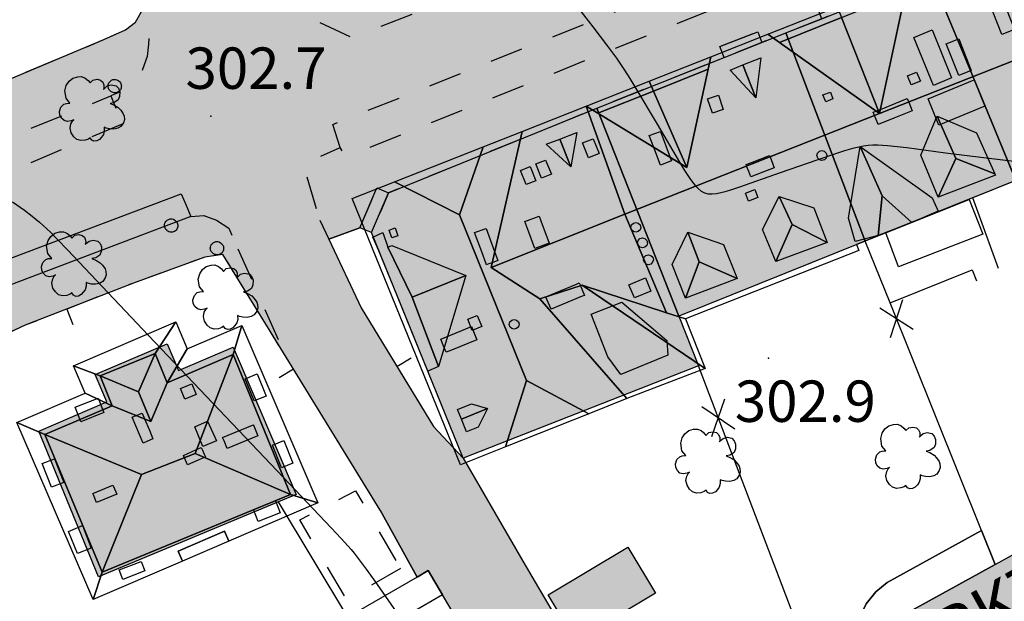
# Model space of a CAD drawing. Extents: x 664999 to 666002, y 5169998 to 5170502.
# Drawn here: x 665201 to 665261, y 5170106 to 5170141 of the extents above; entities that cross this region are included whole.
import ezdxf

# ---------------------------------------------------------------- set-up
doc = ezdxf.new("R2010")
doc.units = 0
doc.header["$LTSCALE"] = 2
doc.header["$MEASUREMENT"] = 0
for name, pattern in [('L05', [0]), ('L07', [0]), ('L10', [2, 1, -1])]:
    doc.linetypes.add(name, pattern=pattern)
for name, color, linetype in [('ABBAINO', 7, 'Continuous'), ('AGGETTO', 253, 'L10'), ('ALBERO ISOLATO', 97, 'Continuous'), ('BORDO STRADA ASFALTATO', 2, 'Continuous'), ('CAMINO', 7, 'Continuous'), ('CAMP_EDIF_RES', 35, 'Continuous'), ('CAMP_TETTOIA', 9, 'Continuous'), ('CAMP_UNI_VOL', 37, 'Continuous'), ('CAMP_VIAB', 8, 'Continuous'), ('CHIUSURA CANCELLO CARRABILE', 7, 'Continuous'), ('COPERTURA PIANA AREALE', 7, 'Continuous'), ('CURVE DI LIVELLO ORDINARIE', 53, 'Continuous'), ('EDIFICIO RESIDENZIALE', 35, 'Continuous'), ('ELEMENTO DI COPERTURA TERRAZZO', 7, 'Continuous'), ('ELEMENTO DI COPERTURA TETTOIA', 7, 'Continuous'), ('ELEMENTO DIVISORIO', 1, 'L05'), ('FALDA DI COPERTURA AREALE', 7, 'Continuous'), ('FASCIA DI SOSTA LATERALE', 2, 'L10'), ('FILARE ALBERI', 97, 'Continuous'), ('LUCERNARIO', 7, 'Continuous'), ('MARCIAPIEDE', 2, 'L10'), ('ORTO', 3, 'Continuous'), ('PALO', 212, 'Continuous'), ('PISTA CICLABILE', 2, 'Continuous'), ('PUNTO QUOTATO', 7, 'Continuous'), ('PUNTUALE DI COMIGNOLO', 7, 'Continuous'), ('RETE METALLICA', 1, 'L07'), ('TESTO QUOTE A TERRA', 7, 'Continuous'), ("TESTO VIABILITA'", 7, 'Continuous'), ("UNITA' VOLUMETRICA AL SUOLO", 253, 'Continuous'), ('VESTIZIONI VIALETTI', 3, 'L10')]:
    doc.layers.add(name, color=color, linetype=linetype)
doc.styles.add('Style00', font='Arial', dxfattribs={"height": 0.2})

# ---------------------------------------------------------------- blocks, each defined once
blk = doc.blocks.new('Q0050033')
for p, q in [((-0.494, -0.007), (-0.432, 0.248)), ((-0.432, 0.248), (-0.25, 0.429)), ((-0.25, 0.429), (-0.003, 0.496)), ((-0.003, 0.496), (0.245, 0.431)), ((0.245, 0.431), (0.428, 0.253)), ((0.428, 0.253), (0.499, -0.001)), ((-0.412, -0.274), (-0.494, -0.007)), ((-0.243, -0.434), (-0.412, -0.274)), ((0.002, -0.497), (-0.243, -0.434)), ((0.246, -0.431), (0.002, -0.497)), ((0.425, -0.253), (0.246, -0.431)), ((0.499, -0.001), (0.425, -0.253))]:
    blk.add_line(p, q)
blk = doc.blocks.new('Q0120025')
blk.add_line((0, 0), (0, 0.5))
blk = doc.blocks.new('Q0060040')
for p, q in [((-0.493, -0.344), (0.488, 0.349)), ((0.462, -0.379), (-0.46, 0.392))]:
    blk.add_line(p, q)
blk = doc.blocks.new('S37')
for p, q in [((-0.99, -0.01), (-0.97, 0.17)), ((-0.97, 0.17), (-0.93, 0.33)), ((-0.93, 0.33), (-0.87, 0.47)), ((-0.87, 0.47), (-0.79, 0.6)), ((-0.79, 0.6), (-0.68, 0.71)), ((-0.68, 0.71), (-0.58, 0.8)), ((-0.58, 0.8), (-0.49, 0.87)), ((-0.49, 0.87), (-0.37, 0.93)), ((-0.37, 0.93), (-0.26, 0.97)), ((-0.26, 0.97), (-0.13, 0.99)), ((-0.13, 0.99), (-0.01, 1)), ((-0.01, 1), (0.15, 0.99)), ((0.15, 0.99), (0.35, 0.94)), ((0.35, 0.94), (0.55, 0.82)), ((0.55, 0.82), (0.68, 0.73)), ((0.68, 0.73), (0.77, 0.62)), ((0.77, 0.62), (0.87, 0.5)), ((0.87, 0.5), (0.93, 0.39)), ((0.93, 0.39), (0.99, 0.23)), ((0.99, 0.23), (1.01, 0.09)), ((1.01, 0.09), (1.03, -0.03)), ((-0.97, -0.15), (-0.99, -0.01)), ((-0.94, -0.26), (-0.97, -0.15)), ((-0.9, -0.4), (-0.94, -0.26)), ((-0.84, -0.51), (-0.9, -0.4)), ((-0.78, -0.61), (-0.84, -0.51)), ((-0.66, -0.71), (-0.78, -0.61)), ((-0.57, -0.8), (-0.66, -0.71)), ((-0.49, -0.87), (-0.57, -0.8)), ((-0.36, -0.93), (-0.49, -0.87)), ((-0.22, -0.98), (-0.36, -0.93)), ((-0.06, -1.01), (-0.22, -0.98)), ((0.07, -1.02), (-0.06, -1.01)), ((0.22, -1.01), (0.07, -1.02)), ((0.36, -0.97), (0.22, -1.01)), ((0.52, -0.89), (0.36, -0.97)), ((0.65, -0.81), (0.52, -0.89)), ((0.78, -0.68), (0.65, -0.81)), ((0.87, -0.56), (0.78, -0.68)), ((0.93, -0.45), (0.87, -0.56)), ((0.98, -0.3), (0.93, -0.45)), ((1.01, -0.17), (0.98, -0.3)), ((1.03, -0.03), (1.01, -0.17))]:
    blk.add_line(p, q)
blk = doc.blocks.new('S57')
for p, q in [((-0.565, 0.881), (-0.421, 0.924)), ((-0.421, 0.924), (-0.304, 0.927)), ((-0.304, 0.927), (-0.194, 0.881)), ((-0.809, 0.498), (-0.765, 0.66)), ((-0.765, 0.66), (-0.681, 0.786)), ((-0.681, 0.786), (-0.565, 0.881)), ((-0.194, 0.881), (-0.107, 0.81)), ((-0.107, 0.81), (-0.047, 0.735)), ((-0.047, 0.735), (0.038, 0.821)), ((0.038, 0.821), (0.163, 0.844)), ((0.163, 0.844), (0.269, 0.818)), ((0.269, 0.818), (0.336, 0.759)), ((0.336, 0.759), (0.369, 0.675)), ((0.37, 0.599), (0.359, 0.538)), ((0.369, 0.675), (0.37, 0.599)), ((0.394, 0.579), (0.471, 0.645)), ((0.471, 0.645), (0.592, 0.676)), ((0.592, 0.676), (0.737, 0.647)), ((0.737, 0.647), (0.808, 0.572)), ((-0.771, 0.27), (-0.809, 0.498)), ((0.359, 0.538), (0.394, 0.579)), ((0.843, 0.327), (0.802, 0.221)), ((0.808, 0.572), (0.849, 0.468)), ((0.849, 0.468), (0.843, 0.327)), ((-0.968, -0.125), (-0.927, 0.001)), ((-0.927, 0.001), (-0.838, 0.091)), ((-0.838, 0.091), (-0.764, 0.117)), ((-0.655, 0.123), (-0.771, 0.27)), ((-0.764, 0.117), (-0.655, 0.123)), ((0.674, 0.138), (0.561, 0.116)), ((0.561, 0.116), (0.675, 0.07)), ((0.802, 0.221), (0.674, 0.138)), ((0.675, 0.07), (0.805, -0.008)), ((-0.958, -0.237), (-0.968, -0.125)), ((-0.91, -0.329), (-0.958, -0.237)), ((0.805, -0.008), (0.881, -0.083)), ((0.881, -0.083), (0.957, -0.194)), ((0.957, -0.194), (0.982, -0.27)), ((0.982, -0.27), (0.991, -0.374)), ((-0.831, -0.403), (-0.91, -0.329)), ((-0.732, -0.43), (-0.831, -0.403)), ((-0.615, -0.411), (-0.732, -0.43)), ((-0.651, -0.629), (-0.626, -0.5)), ((-0.626, -0.5), (-0.58, -0.418)), ((-0.542, -0.377), (-0.615, -0.411)), ((-0.58, -0.418), (-0.542, -0.377)), ((0.885, -0.577), (0.792, -0.632)), ((0.961, -0.467), (0.885, -0.577)), ((0.991, -0.374), (0.961, -0.467)), ((-0.618, -0.773), (-0.651, -0.629)), ((-0.541, -0.892), (-0.618, -0.773)), ((-0.45, -0.975), (-0.541, -0.892)), ((0.357, -0.826), (0.299, -0.903)), ((0.382, -0.716), (0.357, -0.826)), ((0.44, -0.627), (0.381, -0.604)), ((0.381, -0.604), (0.382, -0.716)), ((0.542, -0.653), (0.44, -0.627)), ((0.671, -0.658), (0.542, -0.653)), ((0.792, -0.632), (0.671, -0.658)), ((-0.329, -1.009), (-0.45, -0.975)), ((-0.196, -0.998), (-0.329, -1.009)), ((-0.099, -0.96), (-0.196, -0.998)), ((-0.044, -0.922), (-0.099, -0.96)), ((0.004, -0.994), (-0.044, -0.922)), ((0.071, -1.025), (0.004, -0.994)), ((0.156, -1.015), (0.071, -1.025)), ((0.238, -0.973), (0.156, -1.015)), ((0.299, -0.903), (0.238, -0.973))]:
    blk.add_line(p, q)

msp = doc.modelspace()

# ---------------------------------------------------------------- hatches: boundary and pattern name
at = {"layer": 'CAMP_EDIF_RES'}
for points in [[(665263.258, 5170132.021), (665261.438, 5170131.281), (665259.58, 5170135.766), (665258.915, 5170137.371), (665256.3, 5170143.683), (665267.885, 5170148.324), (665271.571, 5170139.038), (665272.347, 5170137.084), (665272.828, 5170135.873), (665276.178, 5170127.481), (665276.878, 5170125.731), (665278.278, 5170122.281), (665278.966, 5170120.569), (665279.098, 5170120.241), (665277.772, 5170119.708), (665275.482, 5170118.786), (665274.54, 5170118.407), (665269.558, 5170116.401), (665268.895, 5170118.045)], [(665261.438, 5170131.281), (665258.835, 5170130.231), (665258.621, 5170130.145), (665253.572, 5170128.109), (665252.338, 5170127.611), (665247.546, 5170140.191), (665249.709, 5170141.051), (665249.529, 5170141.511), (665251.649, 5170142.341), (665251.829, 5170141.891), (665256.3, 5170143.683), (665258.915, 5170137.371), (665259.58, 5170135.766)], [(665252.338, 5170127.611), (665241.079, 5170123.072), (665236.131, 5170135.64), (665243.819, 5170138.711), (665243.559, 5170139.371), (665245.839, 5170140.261), (665246.089, 5170139.611), (665247.546, 5170140.191)], [(665241.079, 5170123.072), (665242.259, 5170120.072), (665228.039, 5170114.482), (665222.509, 5170128.122), (665221.809, 5170128.412), (665222.829, 5170130.822), (665223.529, 5170130.522), (665236.131, 5170135.64)], [(665217.959, 5170112.302), (665216.886, 5170111.841), (665206.01, 5170107.311), (665202.409, 5170116.122), (665206.519, 5170117.902), (665205.819, 5170119.542), (665210.159, 5170121.402), (665210.849, 5170119.792), (665214.149, 5170121.202)]]:
    msp.add_hatch(color=256, dxfattribs=at).paths.add_polyline_path(points)
at = {"layer": 'CAMP_TETTOIA'}
msp.add_hatch(color=256, dxfattribs=at).paths.add_polyline_path([(665239.669, 5170106.33), (665234.851, 5170103.445), (665233.184, 5170106.229), (665238.002, 5170109.114)])
at = {"layer": 'CAMP_UNI_VOL'}
for points in [[(665245.839, 5170140.261), (665246.089, 5170139.611), (665243.819, 5170138.711), (665243.559, 5170139.371)], [(665222.829, 5170130.822), (665223.529, 5170130.522), (665222.509, 5170128.122), (665221.809, 5170128.412)]]:
    msp.add_hatch(color=256, dxfattribs=at).paths.add_polyline_path(points)
at = {"layer": 'CAMP_VIAB'}
for points in [[(665328.41, 5170181.11), (665330.867, 5170175.98), (665330.147, 5170176.47), (665329.337, 5170176.59), (665328.287, 5170176.45), (665327.207, 5170176.03), (665326.576, 5170175.748), (665324.489, 5170174.221), (665323.695, 5170176.131), (665281.381, 5170159.086), (665220.177, 5170134.665), (665218.714, 5170137.584), (665216.381, 5170142.238), (665221.361, 5170139.898), (665250.461, 5170151.418), (665285.981, 5170165.548), (665323.051, 5170180.239), (665321.621, 5170182.228), (665323.262, 5170182.931), (665323.868, 5170183.19), (665324.838, 5170184.08), (665325.298, 5170185.04), (665325.528, 5170186.09), (665325.518, 5170187.15)], [(665321.621, 5170182.228), (665323.051, 5170180.239), (665285.981, 5170165.548), (665250.461, 5170151.418), (665221.361, 5170139.898), (665216.381, 5170142.238), (665257.001, 5170158.378), (665319.371, 5170183.458)], [(665324.489, 5170174.221), (665296.778, 5170163.02), (665271.518, 5170153.051), (665222.136, 5170133.16), (665220.949, 5170132.682), (665220.619, 5170133.262), (665220.177, 5170134.665), (665281.381, 5170159.086), (665323.695, 5170176.131)], [(665326.407, 5170171.81), (665318.688, 5170168.77), (665318.348, 5170169.62), (665302.578, 5170163.32), (665302.898, 5170162.52), (665288.776, 5170156.798), (665286.165, 5170155.737), (665280.179, 5170153.315), (665276.388, 5170151.781), (665274.168, 5170150.881), (665267.885, 5170148.324), (665256.3, 5170143.683), (665251.829, 5170141.891), (665249.709, 5170141.051), (665247.546, 5170140.191), (665246.089, 5170139.611), (665243.819, 5170138.711), (665236.131, 5170135.64), (665223.529, 5170130.522), (665222.509, 5170128.122), (665221.809, 5170128.412), (665219.924, 5170127.717), (665219.38, 5170128.866), (665218.389, 5170132.282), (665220.619, 5170133.262), (665220.949, 5170132.682), (665222.136, 5170133.16), (665271.518, 5170153.051), (665296.778, 5170163.02), (665324.489, 5170174.221)], [(665216.381, 5170142.238), (665218.714, 5170137.584), (665220.177, 5170134.665), (665220.619, 5170133.262), (665218.389, 5170132.282), (665219.38, 5170128.866), (665216.43, 5170127.836), (665214.44, 5170127.141), (665213.889, 5170128.382), (665213.139, 5170128.882), (665212.531, 5170129.103), (665212.369, 5170129.162), (665211.599, 5170129.092), (665211.282, 5170129.831), (665211.007, 5170130.472), (665209.6, 5170133.748), (665208.189, 5170137.032), (665208.599, 5170137.732), (665208.683, 5170137.974), (665208.959, 5170138.772), (665209.039, 5170139.522), (665209.089, 5170140.272), (665209.092, 5170140.931), (665208.889, 5170142.621), (665211.154, 5170143.066), (665214.029, 5170143.631), (665216.609, 5170143.781)], [(665175.94, 5170128.912), (665177.48, 5170128.052), (665179.61, 5170128.872), (665181.07, 5170129.442), (665185.64, 5170131.202), (665185.57, 5170131.392), (665194.97, 5170135.022), (665206.339, 5170139.792), (665207.639, 5170140.382), (665208.249, 5170140.842), (665208.679, 5170141.582), (665208.889, 5170142.621), (665209.092, 5170140.931), (665209.089, 5170140.272), (665209.039, 5170139.522), (665208.959, 5170138.772), (665208.683, 5170137.974), (665208.599, 5170137.732), (665208.189, 5170137.032), (665206.759, 5170136.382), (665198.874, 5170133.185), (665195.659, 5170131.882), (665194.167, 5170131.249), (665192.03, 5170130.342), (665181.81, 5170126.222), (665178.497, 5170125.009), (665178.04, 5170124.842), (665176.57, 5170124.852)], [(665209.6, 5170133.748), (665211.007, 5170130.472), (665196.015, 5170124.8), (665181.192, 5170118.876), (665180.544, 5170118.537), (665178.379, 5170117.401), (665178.306, 5170117.344), (665176.835, 5170116.217), (665176.115, 5170119.983), (665175.112, 5170125.391), (665176.57, 5170124.852), (665178.04, 5170124.842), (665178.497, 5170125.009), (665181.81, 5170126.222), (665192.03, 5170130.342), (665194.167, 5170131.249), (665194.957, 5170129.386), (665199.643, 5170131.374), (665207.451, 5170134.688), (665206.759, 5170136.382), (665208.189, 5170137.032)], [(665207.451, 5170134.688), (665199.643, 5170131.374), (665194.957, 5170129.386), (665194.167, 5170131.249), (665195.659, 5170131.882), (665198.874, 5170133.185), (665206.759, 5170136.382)], [(665211.282, 5170129.831), (665211.599, 5170129.092), (665196.559, 5170123.402), (665181.82, 5170117.512), (665179.19, 5170116.132), (665177.65, 5170114.952), (665177.174, 5170114.443), (665176.978, 5170115.468), (665176.835, 5170116.217), (665178.306, 5170117.344), (665178.379, 5170117.401), (665180.544, 5170118.537), (665181.192, 5170118.876), (665196.015, 5170124.8), (665211.007, 5170130.472)], [(665212.531, 5170129.103), (665213.139, 5170128.882), (665213.889, 5170128.382), (665214.44, 5170127.141), (665213.529, 5170126.802), (665212.439, 5170126.632), (665208.129, 5170125.072), (665201.589, 5170122.522), (665197.139, 5170120.462), (665193.299, 5170118.972), (665192.699, 5170118.942), (665188.071, 5170116.864), (665186.592, 5170116.2), (665184.74, 5170115.392), (665180.02, 5170113.352), (665179.37, 5170112.622), (665179.27, 5170111.422), (665179.383, 5170110.691), (665177.905, 5170110.473), (665177.174, 5170114.443), (665177.65, 5170114.952), (665179.19, 5170116.132), (665181.82, 5170117.512), (665196.559, 5170123.402), (665211.599, 5170129.092), (665212.369, 5170129.162)], [(665219.924, 5170127.717), (665221.889, 5170123.572), (665226.249, 5170116.412), (665228.039, 5170114.482), (665231.659, 5170108.262), (665233.679, 5170104.802), (665235.689, 5170101.342), (665238.678, 5170096.182), (665236.975, 5170095.118), (665234.382, 5170093.498), (665233.849, 5170094.352), (665233.749, 5170094.552), (665226.797, 5170106.225), (665225.927, 5170107.692), (665225.274, 5170107.295), (665223.029, 5170111.352), (665217.349, 5170120.592), (665214.44, 5170127.141), (665216.43, 5170127.836), (665219.38, 5170128.866)], [(665214.44, 5170127.141), (665217.349, 5170120.592), (665216.379, 5170122.162), (665213.529, 5170126.802)], [(665290.41, 5170121.852), (665291.746, 5170119.51), (665288.861, 5170117.976), (665283.47, 5170115.11), (665277.446, 5170111.907), (665271.244, 5170108.61), (665266.968, 5170106.332), (665267.428, 5170105.682), (665264.348, 5170104.922), (665259.898, 5170102.472), (665258.493, 5170101.697), (665257.442, 5170101.117), (665255.168, 5170099.862), (665246.738, 5170095.202), (665242.528, 5170092.882), (665241.523, 5170094.705), (665240.235, 5170097.04), (665241.888, 5170097.952), (665244.998, 5170099.667), (665245.568, 5170099.982), (665246.528, 5170100.522), (665249.158, 5170101.972), (665252.038, 5170103.572), (665260.188, 5170108.072), (665262.998, 5170109.622), (665265.598, 5170111.052), (665268.848, 5170112.842), (665270.988, 5170113.968), (665275.348, 5170116.261), (665276.308, 5170116.801), (665279.708, 5170118.731), (665288.458, 5170123.731), (665289.121, 5170124.11)]]:
    msp.add_hatch(color=256, dxfattribs=at).paths.add_polyline_path(points)

# ---------------------------------------------------------------- linework, layer by layer
at = {"layer": 'ABBAINO', "linetype": 'Continuous', "flags": 128}
for points in [[(665257.558, 5170137.471), (665256.458, 5170137.021), (665255.278, 5170139.921), (665256.378, 5170140.381)], [(665245.729, 5170136.271), (665244.169, 5170137.951), (665244.939, 5170138.261), (665246.029, 5170138.691)], [(665256.688, 5170135.171), (665259.068, 5170134.161), (665260.162, 5170131.674), (665260.198, 5170131.591), (665256.738, 5170130.271), (665255.688, 5170132.801), (665256.587, 5170134.932)], [(665234.549, 5170132.101), (665233.069, 5170133.461), (665233.889, 5170133.781), (665234.909, 5170134.181)], [(665252.028, 5170133.331), (665256.388, 5170130.221), (665256.748, 5170129.421), (665255.158, 5170128.741), (665253.116, 5170127.952), (665251.728, 5170127.591), (665251.318, 5170128.991)], [(665247.139, 5170130.301), (665249.229, 5170129.611), (665250.028, 5170127.521), (665246.929, 5170126.381), (665246.139, 5170128.321)], [(665228.209, 5170125.522), (665226.559, 5170120.022), (665225.919, 5170119.752), (665224.229, 5170123.912), (665222.959, 5170127.022), (665222.598, 5170127.844), (665223.187, 5170128.121), (665223.487, 5170127.241), (665223.729, 5170127.342)], [(665241.619, 5170128.151), (665243.769, 5170127.411), (665244.599, 5170125.342), (665244.404, 5170125.268), (665241.479, 5170124.162), (665240.679, 5170126.202)], [(665214.879, 5170119.292), (665215.599, 5170119.592), (665216.139, 5170118.232), (665215.419, 5170117.952)], [(665204.949, 5170116.692), (665204.599, 5170117.562), (665205.989, 5170118.122), (665206.339, 5170117.252)], [(665229.509, 5170117.482), (665228.959, 5170116.372), (665228.249, 5170116.082), (665227.939, 5170116.842), (665227.699, 5170117.432), (665228.559, 5170117.772)], [(665216.529, 5170115.272), (665217.219, 5170115.552), (665217.759, 5170114.192), (665217.069, 5170113.912)], [(665203.919, 5170113.022), (665203.179, 5170112.732), (665202.619, 5170114.162), (665203.349, 5170114.452)], [(665216.699, 5170111.912), (665216.989, 5170111.182), (665215.669, 5170110.662), (665215.379, 5170111.392)], [(665205.579, 5170109.052), (665204.739, 5170108.722), (665204.209, 5170110.062), (665205.039, 5170110.412)], [(665207.259, 5170107.732), (665208.589, 5170108.252), (665208.819, 5170107.672), (665207.489, 5170107.152)]]:
    msp.add_lwpolyline(points, close=True, dxfattribs=at)
at = {"layer": 'AGGETTO', "linetype": 'L10', "flags": 128}
for points in [[(665245.839, 5170140.261), (665246.089, 5170139.611), (665243.819, 5170138.711), (665243.559, 5170139.371)], [(665222.829, 5170130.822), (665223.529, 5170130.522), (665222.509, 5170128.122), (665221.809, 5170128.412)]]:
    msp.add_lwpolyline(points, close=True, dxfattribs=at)
at = {"layer": 'BORDO STRADA ASFALTATO', "linetype": 'Continuous', "flags": 128}
for points in [[(665219.924, 5170127.717), (665221.889, 5170123.572), (665226.249, 5170116.412), (665228.039, 5170114.482), (665231.659, 5170108.262), (665233.679, 5170104.802), (665235.689, 5170101.342), (665238.678, 5170096.182)], [(665240.235, 5170097.04), (665241.888, 5170097.952), (665244.998, 5170099.667), (665245.568, 5170099.982), (665246.528, 5170100.522), (665249.158, 5170101.972), (665252.038, 5170103.572), (665260.188, 5170108.072), (665262.998, 5170109.622), (665265.598, 5170111.052), (665268.848, 5170112.842), (665270.988, 5170113.968), (665275.348, 5170116.261), (665276.308, 5170116.801), (665279.708, 5170118.731), (665288.458, 5170123.731), (665289.121, 5170124.11)], [(665233.849, 5170094.352), (665233.749, 5170094.552), (665226.797, 5170106.225), (665225.927, 5170107.692), (665225.274, 5170107.295), (665223.029, 5170111.352), (665217.349, 5170120.592)]]:
    msp.add_lwpolyline(points, dxfattribs=at)
at = {"layer": 'CAMINO', "linetype": 'Continuous', "flags": 128}
for points in [[(665261.347, 5170140.4), (665260.584, 5170140.104), (665260.069, 5170141.431), (665259.924, 5170141.804), (665260.687, 5170142.1), (665261.035, 5170141.203)], [(665258.747, 5170137.92), (665257.994, 5170137.622), (665257.234, 5170139.542), (665257.987, 5170139.84)], [(665255.174, 5170135.482), (665254.056, 5170135.037), (665253.114, 5170134.662), (665253.093, 5170134.717), (665252.899, 5170135.203), (665252.82, 5170135.402), (665252.989, 5170135.47), (665253.119, 5170135.521), (665253.252, 5170135.574), (665254.88, 5170136.222), (665254.962, 5170136.017)], [(665240.64, 5170132.458), (665239.972, 5170132.203), (665239.561, 5170133.277), (665239.292, 5170133.983), (665239.96, 5170134.238), (665240.56, 5170132.667)], [(665246.84, 5170132.042), (665246.154, 5170131.782), (665245.42, 5170131.502), (665245.304, 5170131.807), (665245.174, 5170132.149), (665245.14, 5170132.238), (665245.207, 5170132.264), (665245.47, 5170132.364), (665245.532, 5170132.388), (665246.56, 5170132.778), (665246.587, 5170132.708)], [(665233.252, 5170127.483), (665232.386, 5170127.156), (665232.007, 5170128.157), (665231.766, 5170128.796), (665232.632, 5170129.123), (665232.738, 5170128.842)], [(665230.146, 5170126.436), (665229.794, 5170126.305), (665229.601, 5170126.234), (665229.498, 5170126.195), (665229.457, 5170126.18), (665229.433, 5170126.244), (665229.17, 5170126.952), (665228.737, 5170128.12), (665229.426, 5170128.376), (665229.947, 5170126.973)], [(665235.373, 5170124.329), (665235.243, 5170124.275), (665233.353, 5170123.489), (665233.045, 5170124.231), (665233.04, 5170124.242), (665234.885, 5170125.009), (665235.06, 5170125.082), (665235.109, 5170124.965), (665235.132, 5170124.91), (665235.235, 5170124.663)], [(665228.879, 5170121.652), (665227.347, 5170121.026), (665227.019, 5170120.892), (665226.887, 5170121.214), (665226.693, 5170121.689), (665228.553, 5170122.449)], [(665209.306, 5170115.655), (665208.972, 5170115.514), (665208.709, 5170115.403), (665208.049, 5170116.963), (665208.294, 5170117.067), (665208.646, 5170117.215), (665208.796, 5170116.86), (665209.087, 5170116.172)], [(665215.645, 5170115.837), (665213.785, 5170115.077), (665213.599, 5170115.532), (665213.512, 5170115.744), (665215.325, 5170116.485), (665215.372, 5170116.504), (665215.378, 5170116.489), (665215.442, 5170116.333)], [(665212.479, 5170114.564), (665212.407, 5170114.532), (665212.043, 5170114.37), (665211.724, 5170114.228), (665211.399, 5170114.084), (665211.207, 5170114.518), (665211.146, 5170114.655), (665211.681, 5170114.893), (665211.94, 5170115.008), (665212.226, 5170115.135), (665212.3, 5170114.968), (665212.405, 5170114.731)], [(665207.114, 5170112.316), (665205.894, 5170111.816), (665205.709, 5170112.267), (665205.669, 5170112.363), (665206.889, 5170112.863), (665206.924, 5170112.778)]]:
    msp.add_lwpolyline(points, close=True, dxfattribs=at)
at = {"layer": 'CHIUSURA CANCELLO CARRABILE', "linetype": 'Continuous', "flags": 128}
for points in [[(665260.188, 5170108.072), (665262.998, 5170109.622)], [(665225.274, 5170107.295), (665225.927, 5170107.692), (665226.797, 5170106.225)]]:
    msp.add_lwpolyline(points, dxfattribs=at)
at = {"layer": 'COPERTURA PIANA AREALE', "linetype": 'Continuous', "flags": 128}
for points in [[(665257.558, 5170137.471), (665256.458, 5170137.021), (665255.278, 5170139.921), (665256.378, 5170140.381)], [(665214.879, 5170119.292), (665215.599, 5170119.592), (665216.139, 5170118.232), (665215.419, 5170117.952)], [(665204.949, 5170116.692), (665204.599, 5170117.562), (665205.989, 5170118.122), (665206.339, 5170117.252)], [(665216.529, 5170115.272), (665217.219, 5170115.552), (665217.759, 5170114.192), (665217.069, 5170113.912)], [(665203.919, 5170113.022), (665203.179, 5170112.732), (665202.619, 5170114.162), (665203.349, 5170114.452)], [(665216.699, 5170111.912), (665216.989, 5170111.182), (665215.669, 5170110.662), (665215.379, 5170111.392)], [(665205.579, 5170109.052), (665204.739, 5170108.722), (665204.209, 5170110.062), (665205.039, 5170110.412)], [(665207.259, 5170107.732), (665208.589, 5170108.252), (665208.819, 5170107.672), (665207.489, 5170107.152)]]:
    msp.add_lwpolyline(points, close=True, dxfattribs=at)
at = {"layer": 'CURVE DI LIVELLO ORDINARIE', "linetype": 'Continuous', "flags": 128}
for points in [[(665232.242, 5170145.283), (665235.874, 5170140.565), (665236.776, 5170139.383), (665237.303, 5170138.664), (665237.472, 5170138.42), (665237.794, 5170137.932), (665238.106, 5170137.436), (665238.412, 5170136.936), (665239.77, 5170134.669), (665241.119, 5170132.378), (665241.422, 5170131.876), (665241.576, 5170131.632), (665241.733, 5170131.396), (665241.894, 5170131.172), (665242.061, 5170130.964), (665242.237, 5170130.78), (665242.425, 5170130.629), (665242.629, 5170130.523), (665242.854, 5170130.472), (665243.095, 5170130.466), (665243.349, 5170130.493), (665243.611, 5170130.544), (665243.879, 5170130.611), (665244.151, 5170130.69), (665244.704, 5170130.869), (665247.216, 5170131.749), (665249.442, 5170132.521), (665250.553, 5170132.899), (665251.11, 5170133.079), (665251.389, 5170133.163), (665251.668, 5170133.24), (665251.948, 5170133.309), (665252.23, 5170133.365), (665252.513, 5170133.404), (665252.801, 5170133.422), (665253.091, 5170133.423), (665253.381, 5170133.411), (665253.673, 5170133.39), (665254.258, 5170133.332), (665254.844, 5170133.261), (665257.193, 5170132.955), (665258.661, 5170132.769), (665262.484, 5170132.308)], [(665200.828, 5170129.98), (665201.542, 5170129.472), (665202.008, 5170129.123), (665202.236, 5170128.943), (665202.46, 5170128.757), (665202.68, 5170128.56), (665203.108, 5170128.151), (665203.524, 5170127.729), (665204.14, 5170127.086), (665209.038, 5170121.91), (665216.801, 5170113.726), (665220.075, 5170110.283), (665220.683, 5170109.633), (665221.081, 5170109.193), (665221.275, 5170108.97), (665221.465, 5170108.743), (665221.651, 5170108.509), (665221.832, 5170108.27), (665222.186, 5170107.787), (665222.705, 5170107.052), (665225.1, 5170103.602)]]:
    msp.add_lwpolyline(points, dxfattribs=at)
at = {"layer": 'EDIFICIO RESIDENZIALE', "linetype": 'Continuous', "flags": 128}
for points in [[(665263.258, 5170132.021), (665261.438, 5170131.281), (665259.58, 5170135.766), (665258.915, 5170137.371), (665256.3, 5170143.683), (665267.885, 5170148.324), (665271.571, 5170139.038), (665272.347, 5170137.084), (665272.828, 5170135.873), (665276.178, 5170127.481), (665276.878, 5170125.731), (665278.278, 5170122.281), (665278.966, 5170120.569), (665279.098, 5170120.241), (665277.772, 5170119.708), (665275.482, 5170118.786), (665274.54, 5170118.407), (665269.558, 5170116.401), (665268.895, 5170118.045)], [(665261.438, 5170131.281), (665258.835, 5170130.231), (665258.621, 5170130.145), (665253.572, 5170128.109), (665252.338, 5170127.611), (665247.546, 5170140.191), (665249.709, 5170141.051), (665249.529, 5170141.511), (665251.649, 5170142.341), (665251.829, 5170141.891), (665256.3, 5170143.683), (665258.915, 5170137.371), (665259.58, 5170135.766)], [(665252.338, 5170127.611), (665241.079, 5170123.072), (665236.131, 5170135.64), (665243.819, 5170138.711), (665243.559, 5170139.371), (665245.839, 5170140.261), (665246.089, 5170139.611), (665247.546, 5170140.191)], [(665241.079, 5170123.072), (665242.259, 5170120.072), (665228.039, 5170114.482), (665222.509, 5170128.122), (665221.809, 5170128.412), (665222.829, 5170130.822), (665223.529, 5170130.522), (665236.131, 5170135.64)], [(665217.959, 5170112.302), (665216.886, 5170111.841), (665206.01, 5170107.311), (665202.409, 5170116.122), (665206.519, 5170117.902), (665205.819, 5170119.542), (665210.159, 5170121.402), (665210.849, 5170119.792), (665214.149, 5170121.202)]]:
    msp.add_lwpolyline(points, close=True, dxfattribs=at)
at = {"layer": 'ELEMENTO DI COPERTURA TERRAZZO', "linetype": 'Continuous', "flags": 128}
for points in [[(665259.567, 5170135.771), (665256.79, 5170134.62), (665256.132, 5170136.207), (665258.91, 5170137.358), (665259.567, 5170135.771)], [(665254.346, 5170126.046), (665253.585, 5170128.103), (665258.615, 5170130.132), (665259.435, 5170128.027), (665254.346, 5170126.046)], [(665240.418, 5170120.708), (665237.563, 5170119.553), (665236.792, 5170120.618), (665235.785, 5170123.19), (665237.626, 5170123.912), (665240.353, 5170121.599), (665240.418, 5170120.708)]]:
    msp.add_lwpolyline(points, dxfattribs=at)
at = {"layer": 'ELEMENTO DI COPERTURA TETTOIA', "linetype": 'Continuous', "flags": 128}
msp.add_lwpolyline([(665239.669, 5170106.33), (665234.851, 5170103.445), (665233.184, 5170106.229), (665238.002, 5170109.114)], close=True, dxfattribs=at)
at = {"layer": 'ELEMENTO DIVISORIO', "linetype": 'L05', "flags": 128}
for points in [[(665260.393, 5170125.949), (665258.835, 5170130.231)], [(665219.38, 5170128.866), (665219.924, 5170127.717), (665221.889, 5170123.572), (665226.249, 5170116.412), (665228.039, 5170114.482)], [(665213.529, 5170126.802), (665212.439, 5170126.632), (665208.129, 5170125.072), (665201.589, 5170122.522), (665197.139, 5170120.462)], [(665223.029, 5170111.352), (665217.349, 5170120.592), (665216.379, 5170122.162), (665213.529, 5170126.802)], [(665253.839, 5170123.876), (665258.789, 5170125.865), (665259.052, 5170125.21)], [(665223.029, 5170111.352), (665225.274, 5170107.295), (665221.083, 5170104.886), (665216.886, 5170111.841)], [(665259.366, 5170110.119), (665253.668, 5170106.982), (665252.978, 5170106.402), (665252.388, 5170105.692), (665252.088, 5170105.032), (665251.858, 5170104.382), (665251.938, 5170103.742), (665252.038, 5170103.572)], [(665252.038, 5170103.572), (665260.188, 5170108.072)], [(665226.797, 5170106.225), (665223.685, 5170104.421), (665221.895, 5170103.384), (665222.506, 5170102.593)]]:
    msp.add_lwpolyline(points, dxfattribs=at)
at = {"layer": 'FALDA DI COPERTURA AREALE', "linetype": 'Continuous', "flags": 128}
for points in [[(665276.398, 5170144.631), (665282.588, 5170147.091), (665284.298, 5170143.211), (665285.458, 5170140.611), (665277.588, 5170137.381), (665277.618, 5170137.291), (665268.998, 5170133.811), (665269.338, 5170132.991), (665265.148, 5170131.311), (665264.638, 5170132.571), (665251.818, 5170127.401), (665251.958, 5170127.041), (665241.469, 5170122.902), (665240.339, 5170123.272), (665237.819, 5170129.242), (665253.198, 5170135.321), (665265.458, 5170140.161), (665272.688, 5170143.021), (665273.778, 5170146.071)], [(665258.408, 5170144.831), (665258.952, 5170144.471), (665265.458, 5170140.161), (665253.198, 5170135.321), (665254.76, 5170142.681), (665254.909, 5170143.381)], [(665253.198, 5170135.321), (665250.904, 5170141.126), (665254.76, 5170142.681)], [(665250.904, 5170141.126), (665247.16, 5170139.612), (665246.459, 5170140.111), (665250.649, 5170141.771)], [(665247.16, 5170139.612), (665250.904, 5170141.126), (665253.198, 5170135.321)], [(665246.459, 5170140.111), (665247.16, 5170139.612), (665253.198, 5170135.321), (665237.819, 5170129.242), (665235.479, 5170135.771), (665236.192, 5170135.336), (665241.569, 5170132.051), (665242.857, 5170138.003), (665243.019, 5170138.751)], [(665242.857, 5170138.003), (665239.542, 5170136.672), (665239.279, 5170137.271), (665243.019, 5170138.751)], [(665244.939, 5170138.261), (665246.029, 5170138.691), (665245.729, 5170136.271)], [(665244.169, 5170137.951), (665244.939, 5170138.261), (665245.729, 5170136.271)], [(665241.569, 5170132.051), (665239.542, 5170136.672), (665242.857, 5170138.003)], [(665239.542, 5170136.672), (665236.192, 5170135.336), (665235.479, 5170135.771), (665239.279, 5170137.271)], [(665236.192, 5170135.336), (665239.542, 5170136.672), (665241.569, 5170132.051)], [(665235.479, 5170135.771), (665237.819, 5170129.242), (665229.729, 5170126.022), (665231.609, 5170134.231)], [(665257.808, 5170132.611), (665256.738, 5170130.271), (665255.688, 5170132.801), (665256.587, 5170134.932), (665256.688, 5170135.171)], [(665259.068, 5170134.161), (665260.162, 5170131.674), (665257.808, 5170132.611), (665256.688, 5170135.171)], [(665231.609, 5170134.231), (665229.729, 5170126.022), (665232.679, 5170124.112), (665237.939, 5170118.092), (665235.639, 5170117.172), (665231.869, 5170119.182), (665227.819, 5170129.202), (665229.259, 5170133.301)], [(665233.889, 5170133.781), (665234.909, 5170134.181), (665234.549, 5170132.101)], [(665233.069, 5170133.461), (665233.889, 5170133.781), (665234.549, 5170132.101)], [(665223.889, 5170131.192), (665229.259, 5170133.301), (665227.819, 5170129.202)], [(665253.356, 5170130.352), (665253.116, 5170127.952), (665251.728, 5170127.591), (665251.318, 5170128.991), (665252.028, 5170133.331)], [(665256.388, 5170130.221), (665256.748, 5170129.421), (665255.158, 5170128.741), (665253.356, 5170130.352), (665252.028, 5170133.331)], [(665260.162, 5170131.674), (665260.198, 5170131.591), (665256.738, 5170130.271), (665257.808, 5170132.611)], [(665230.599, 5170115.172), (665227.879, 5170114.092), (665221.349, 5170130.192), (665223.889, 5170131.192), (665227.819, 5170129.202), (665231.869, 5170119.182)], [(665247.929, 5170128.621), (665246.929, 5170126.381), (665246.139, 5170128.321), (665247.139, 5170130.301)], [(665249.229, 5170129.611), (665250.028, 5170127.521), (665247.929, 5170128.621), (665247.139, 5170130.301)], [(665253.116, 5170127.952), (665253.356, 5170130.352), (665255.158, 5170128.741)], [(665237.819, 5170129.242), (665240.339, 5170123.272), (665235.229, 5170124.942), (665232.679, 5170124.112), (665229.729, 5170126.022)], [(665246.929, 5170126.381), (665247.929, 5170128.621), (665250.028, 5170127.521)], [(665223.487, 5170127.241), (665224.971, 5170124.212), (665226.559, 5170120.022), (665225.919, 5170119.752), (665224.229, 5170123.912), (665222.959, 5170127.022), (665222.598, 5170127.844), (665223.187, 5170128.121)], [(665242.299, 5170126.351), (665241.479, 5170124.162), (665240.679, 5170126.202), (665241.619, 5170128.151)], [(665243.769, 5170127.411), (665244.599, 5170125.342), (665242.299, 5170126.351), (665241.619, 5170128.151)], [(665228.209, 5170125.522), (665224.971, 5170124.212), (665223.487, 5170127.241), (665223.729, 5170127.342)], [(665244.599, 5170125.342), (665244.404, 5170125.268), (665241.479, 5170124.162), (665242.299, 5170126.351)], [(665228.209, 5170125.522), (665226.559, 5170120.022), (665224.971, 5170124.212)], [(665235.229, 5170124.942), (665242.659, 5170119.902), (665237.939, 5170118.092), (665232.679, 5170124.112)], [(665235.229, 5170124.942), (665240.339, 5170123.272), (665241.469, 5170122.902), (665242.659, 5170119.902)], [(665206.119, 5170119.462), (665204.509, 5170120.062), (665210.689, 5170122.722), (665209.439, 5170120.812)], [(665211.379, 5170121.102), (665210.159, 5170119.052), (665209.439, 5170120.812), (665210.689, 5170122.722)], [(665214.669, 5170122.512), (665214.159, 5170120.762), (665210.159, 5170119.052), (665211.379, 5170121.102)], [(665219.269, 5170111.782), (665217.619, 5170112.292), (665214.159, 5170120.762), (665214.669, 5170122.512)], [(665206.849, 5170117.662), (665209.179, 5170116.702), (665210.159, 5170119.052), (665214.159, 5170120.762), (665211.849, 5170114.772), (665208.619, 5170113.492), (665202.769, 5170115.922)], [(665206.119, 5170119.462), (665209.439, 5170120.812), (665208.439, 5170118.502)], [(665209.179, 5170116.702), (665208.439, 5170118.502), (665209.439, 5170120.812), (665210.159, 5170119.052)], [(665217.619, 5170112.292), (665211.849, 5170114.772), (665214.159, 5170120.762)], [(665204.509, 5170120.062), (665206.119, 5170119.462), (665206.849, 5170117.662), (665205.209, 5170118.422)], [(665206.849, 5170117.662), (665206.119, 5170119.462), (665208.439, 5170118.502), (665209.179, 5170116.702)], [(665230.599, 5170115.172), (665231.869, 5170119.182), (665235.639, 5170117.172)], [(665206.849, 5170117.662), (665202.769, 5170115.922), (665201.089, 5170116.652), (665205.209, 5170118.422)], [(665229.509, 5170117.482), (665227.939, 5170116.842), (665227.699, 5170117.432), (665228.559, 5170117.772)], [(665228.959, 5170116.372), (665228.249, 5170116.082), (665227.939, 5170116.842), (665229.509, 5170117.482)], [(665205.699, 5170105.942), (665201.089, 5170116.652), (665202.769, 5170115.922), (665206.229, 5170107.592)], [(665202.769, 5170115.922), (665208.619, 5170113.492), (665206.229, 5170107.592)], [(665211.849, 5170114.772), (665217.619, 5170112.292), (665206.229, 5170107.592), (665208.619, 5170113.492)], [(665219.269, 5170111.782), (665213.891, 5170109.468), (665213.631, 5170110.073), (665210.831, 5170108.868), (665211.091, 5170108.263), (665205.699, 5170105.942), (665206.229, 5170107.592), (665217.619, 5170112.292)], [(665211.091, 5170108.263), (665210.831, 5170108.868), (665213.631, 5170110.073), (665213.891, 5170109.468)]]:
    msp.add_lwpolyline(points, close=True, dxfattribs=at)
at = {"layer": 'FASCIA DI SOSTA LATERALE', "linetype": 'L10', "flags": 128}
for points in [[(665321.621, 5170182.228), (665323.051, 5170180.239), (665285.981, 5170165.548), (665250.461, 5170151.418), (665221.361, 5170139.898), (665216.381, 5170142.238), (665257.001, 5170158.378), (665319.371, 5170183.458)], [(665324.489, 5170174.221), (665296.778, 5170163.02), (665271.518, 5170153.051), (665222.136, 5170133.16), (665220.949, 5170132.682), (665220.619, 5170133.262), (665220.177, 5170134.665), (665281.381, 5170159.086), (665323.695, 5170176.131)], [(665207.451, 5170134.688), (665199.643, 5170131.374), (665194.957, 5170129.386), (665194.167, 5170131.249), (665195.659, 5170131.882), (665198.874, 5170133.185), (665206.759, 5170136.382)]]:
    msp.add_lwpolyline(points, close=True, dxfattribs=at)
at = {"layer": 'FILARE ALBERI', "linetype": 'Continuous', "flags": 128}
msp.add_lwpolyline([(665219.924, 5170127.717), (665221.809, 5170128.412)], dxfattribs=at)
at = {"layer": 'LUCERNARIO', "linetype": 'Continuous', "flags": 128}
for points in [[(665255.668, 5170137.271), (665255.108, 5170137.051), (665254.888, 5170137.601), (665255.438, 5170137.831)], [(665243.751, 5170135.561), (665243.111, 5170135.341), (665242.812, 5170136.209), (665243.478, 5170136.437)], [(665250.389, 5170136.201), (665249.949, 5170136.021), (665249.779, 5170136.451), (665250.229, 5170136.621)], [(665235.619, 5170132.651), (665235.259, 5170133.541), (665235.909, 5170133.791), (665236.269, 5170132.901)], [(665232.779, 5170131.412), (665232.429, 5170132.281), (665233.029, 5170132.511), (665233.389, 5170131.651)], [(665231.849, 5170131.032), (665231.509, 5170131.882), (665232.089, 5170132.121), (665232.429, 5170131.262)], [(665245.099, 5170130.501), (665245.659, 5170130.721), (665245.839, 5170130.251), (665245.289, 5170130.031)], [(665223.939, 5170128.402), (665224.099, 5170127.922), (665223.74, 5170127.802), (665223.581, 5170128.279)], [(665238.059, 5170124.972), (665239.059, 5170125.382), (665239.389, 5170124.582), (665238.389, 5170124.172)], [(665228.899, 5170123.122), (665229.179, 5170122.442), (665228.589, 5170122.202), (665228.319, 5170122.892)], [(665211.909, 5170118.332), (665211.229, 5170118.052), (665210.969, 5170118.702), (665211.649, 5170118.982)], [(665213.152, 5170115.544), (665212.312, 5170115.204), (665211.832, 5170116.392), (665212.603, 5170116.727)]]:
    msp.add_lwpolyline(points, close=True, dxfattribs=at)
at = {"layer": 'MARCIAPIEDE', "linetype": 'L10', "flags": 128}
for points in [[(665326.407, 5170171.81), (665318.688, 5170168.77), (665318.348, 5170169.62), (665302.578, 5170163.32), (665302.898, 5170162.52), (665288.776, 5170156.798), (665286.165, 5170155.737), (665280.179, 5170153.315), (665276.388, 5170151.781), (665274.168, 5170150.881), (665267.885, 5170148.324), (665256.3, 5170143.683), (665251.829, 5170141.891), (665249.709, 5170141.051), (665247.546, 5170140.191), (665246.089, 5170139.611), (665243.819, 5170138.711), (665236.131, 5170135.64), (665223.529, 5170130.522), (665222.509, 5170128.122), (665221.809, 5170128.412), (665219.924, 5170127.717), (665219.38, 5170128.866), (665218.389, 5170132.282), (665220.619, 5170133.262)], [(665175.94, 5170128.912), (665177.48, 5170128.052), (665179.61, 5170128.872), (665181.07, 5170129.442), (665185.64, 5170131.202), (665185.57, 5170131.392), (665194.97, 5170135.022), (665206.339, 5170139.792), (665207.639, 5170140.382), (665208.249, 5170140.842), (665208.679, 5170141.582), (665208.889, 5170142.621), (665209.092, 5170140.931), (665209.089, 5170140.272), (665209.039, 5170139.522), (665208.959, 5170138.772), (665208.683, 5170137.974), (665208.599, 5170137.732), (665208.189, 5170137.032), (665206.759, 5170136.382)], [(665211.599, 5170129.092), (665212.369, 5170129.162), (665212.531, 5170129.103)], [(665212.531, 5170129.103), (665213.139, 5170128.882), (665213.889, 5170128.382), (665214.44, 5170127.141)], [(665213.529, 5170126.802), (665212.439, 5170126.632), (665208.129, 5170125.072), (665201.589, 5170122.522), (665197.139, 5170120.462), (665193.299, 5170118.972), (665192.699, 5170118.942), (665188.071, 5170116.864), (665186.592, 5170116.2), (665184.74, 5170115.392), (665180.02, 5170113.352), (665179.37, 5170112.622), (665179.27, 5170111.422), (665179.383, 5170110.691)]]:
    msp.add_lwpolyline(points, dxfattribs=at)
msp.add_lwpolyline([(665214.44, 5170127.141), (665217.349, 5170120.592), (665216.379, 5170122.162), (665213.529, 5170126.802)], close=True, dxfattribs=at)
at = {"layer": 'ORTO', "linetype": 'Continuous', "flags": 128}
msp.add_lwpolyline([(665260.188, 5170108.072), (665252.038, 5170103.572), (665251.938, 5170103.742), (665251.858, 5170104.382), (665252.088, 5170105.032), (665252.388, 5170105.692), (665252.978, 5170106.402), (665253.668, 5170106.982), (665259.366, 5170110.119)], close=True, dxfattribs=at)
at = {"layer": 'PISTA CICLABILE', "linetype": 'Continuous', "flags": 128}
msp.add_lwpolyline([(665211.282, 5170129.831), (665211.599, 5170129.092), (665196.559, 5170123.402), (665181.82, 5170117.512), (665179.19, 5170116.132), (665177.65, 5170114.952), (665177.174, 5170114.443), (665176.978, 5170115.468), (665176.835, 5170116.217), (665178.306, 5170117.344), (665178.379, 5170117.401), (665180.544, 5170118.537), (665181.192, 5170118.876), (665196.015, 5170124.8), (665211.007, 5170130.472)], close=True, dxfattribs=at)
at = {"layer": 'PUNTO QUOTATO', "linetype": 'Continuous'}
for p in [(665212.799, 5170135.162), (665246.498, 5170120.532)]:
    msp.add_point(p, dxfattribs=at)
at = {"layer": 'RETE METALLICA', "linetype": 'L07', "flags": 128}
for points in [[(665194.97, 5170135.022), (665206.339, 5170139.792), (665207.639, 5170140.382), (665208.249, 5170140.842), (665208.679, 5170141.582), (665208.889, 5170142.621), (665208.839, 5170143.811), (665208.859, 5170148.911), (665209.099, 5170150.951), (665209.629, 5170152.801), (665210.429, 5170155.031), (665211.369, 5170157.021), (665212.229, 5170158.401), (665212.709, 5170159.091)], [(665260.188, 5170108.072), (665259.366, 5170110.119), (665253.839, 5170123.876), (665252.338, 5170127.611)], [(665249.158, 5170101.972), (665242.259, 5170120.072)], [(665228.039, 5170114.482), (665231.659, 5170108.262), (665233.679, 5170104.802), (665235.689, 5170101.342)]]:
    msp.add_lwpolyline(points, dxfattribs=at)
at = {"layer": "UNITA' VOLUMETRICA AL SUOLO", "linetype": 'Continuous', "flags": 128}
for points in [[(665263.258, 5170132.021), (665261.438, 5170131.281), (665259.58, 5170135.766), (665258.915, 5170137.371), (665256.3, 5170143.683), (665267.885, 5170148.324), (665271.571, 5170139.038), (665272.347, 5170137.084), (665272.828, 5170135.873), (665263.846, 5170132.258)], [(665261.438, 5170131.281), (665258.835, 5170130.231), (665258.621, 5170130.145), (665253.572, 5170128.109), (665252.338, 5170127.611), (665247.546, 5170140.191), (665249.709, 5170141.051), (665251.829, 5170141.891), (665256.3, 5170143.683), (665258.915, 5170137.371), (665259.58, 5170135.766)], [(665252.338, 5170127.611), (665241.079, 5170123.072), (665236.131, 5170135.64), (665243.819, 5170138.711), (665246.089, 5170139.611), (665247.546, 5170140.191)], [(665241.079, 5170123.072), (665242.259, 5170120.072), (665228.039, 5170114.482), (665222.509, 5170128.122), (665223.529, 5170130.522), (665236.131, 5170135.64)], [(665217.959, 5170112.302), (665216.886, 5170111.841), (665206.01, 5170107.311), (665202.409, 5170116.122), (665206.519, 5170117.902), (665205.819, 5170119.542), (665210.159, 5170121.402), (665210.849, 5170119.792), (665214.149, 5170121.202)]]:
    msp.add_lwpolyline(points, close=True, dxfattribs=at)
at = {"layer": 'VESTIZIONI VIALETTI', "linetype": 'L10', "flags": 128}
msp.add_lwpolyline([(665224.253, 5170107.814), (665221.002, 5170105.952), (665218.169, 5170110.764), (665221.551, 5170112.519), (665224.253, 5170107.814)], dxfattribs=at)

# ---------------------------------------------------------------- block references
at = {"layer": 'ALBERO ISOLATO', "xscale": 2, "yscale": 2, "zscale": 2}
for p in [(665205.6, 5170135.7), (665204.5, 5170126.32), (665213.659, 5170124.312), (665242.807, 5170114.397), (665254.888, 5170114.682)]:
    msp.add_blockref('S57', p, dxfattribs=at)
at = {"layer": 'ELEMENTO DIVISORIO'}
for p, xscale, yscale, zscale, rotation in [((665204.111, 5170123.505), 1.999999999961537, 1.999999999961537, 1.999999999961537, 201.3007596283302), ((665224.043, 5170120.035), 2.000000000304589, 2.000000000304589, 2.000000000304589, 301.3383852322406), ((665217.792, 5170119.871), 2.000000000509758, 2.000000000509758, 2.000000000509758, 121.5793553811864)]:
    msp.add_blockref('Q0120025', p, dxfattribs=dict(at, xscale=xscale, yscale=yscale, zscale=zscale, rotation=rotation))
at = {"layer": 'PALO', "xscale": 0.4000000059604645, "yscale": 0.4000000059604645, "zscale": 0.4000000059604645}
for p in [(665206.989, 5170136.982), (665210.399, 5170128.552), (665213.165, 5170127.182)]:
    msp.add_blockref('S37', p, dxfattribs=at)
at = {"layer": 'PUNTUALE DI COMIGNOLO', "xscale": 0.6000000238418579, "yscale": 0.6000000238418579, "zscale": 0.6000000238418579}
for p in [(665249.719, 5170132.781), (665238.479, 5170128.442), (665238.879, 5170127.502), (665239.239, 5170126.482), (665231.129, 5170122.582)]:
    msp.add_blockref('Q0050033', p, dxfattribs=at)
at = {"layer": 'RETE METALLICA'}
for p, xscale, yscale, zscale, rotation in [((665254.224, 5170122.918), 1.999999999433391, 1.999999999433391, 1.999999999433391, 111.8868453455262), ((665243.459, 5170116.922), 2.000000000341969, 2.000000000341969, 2.000000000341969, 110.8671646103974)]:
    msp.add_blockref('Q0060040', p, dxfattribs=dict(at, xscale=xscale, yscale=yscale, zscale=zscale, rotation=rotation))

# ---------------------------------------------------------------- texts
at = {"layer": 'TESTO QUOTE A TERRA', "linetype": 'Continuous', "style": 'Style00'}
for s, p in [('302.7', (665211.272, 5170136.813)), ('302.9', (665244.459, 5170116.682))]:
    msp.add_text(s, height=2.5, dxfattribs=at).set_placement(p)
at = {"layer": "TESTO VIABILITA'", "linetype": 'Continuous', "style": 'Style00'}
msp.add_text('MARKTHALLENGASSE - VIA MAGAZZINI', height=3, rotation=29.22085, dxfattribs=at).set_placement((665252.481, 5170099.417))

doc.saveas('drawing.dxf')
